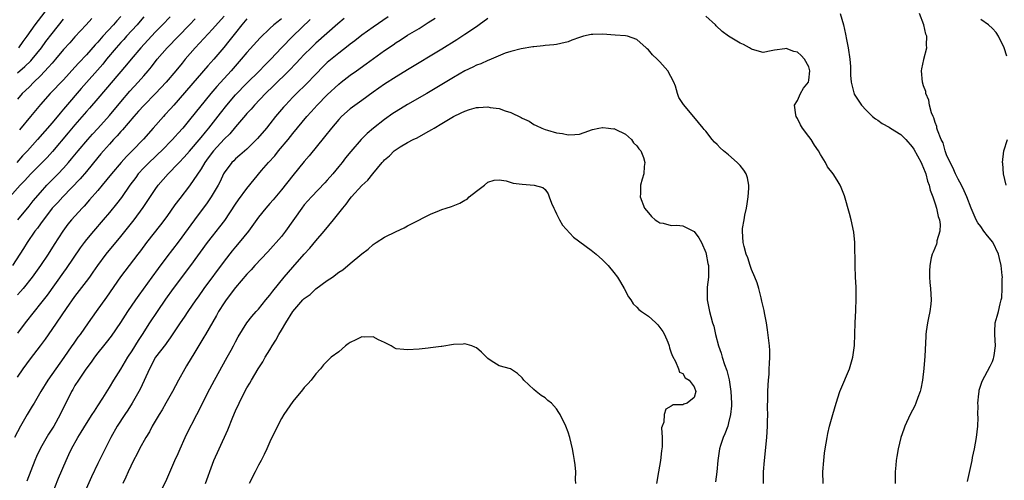
# Model space of a CAD drawing. Units: inches. Extents: x 2553000 to 2556000, y 1548000 to 1551000.
# Drawn here: x 2555303 to 2555475, y 1548138 to 1548218 of the extents above; entities that cross this region are included whole.
import ezdxf

# ---------------------------------------------------------------- set-up
doc = ezdxf.new("R2010")
doc.units = ezdxf.units.IN
doc.header["$MEASUREMENT"] = 0
doc.layers.add('LD25531548_2ft', color=124, linetype='Continuous')

msp = doc.modelspace()

# ---------------------------------------------------------------- linework, layer by layer
at = {"layer": 'LD25531548_2ft'}
for points, elevation in [([(2555309.08, 1548221), (2555306, 1548217), (2555304.6, 1548215), (2555303.92, 1548214.08), (2555303.14, 1548213)], 7528), ([(2555329.6, 1548218.4), (2555328.29, 1548217), (2555327, 1548215.72), (2555324.49, 1548213), (2555322.79, 1548211), (2555321.99, 1548210.01), (2555317, 1548204.16), (2555315.53, 1548202.47), (2555315, 1548201.89), (2555313, 1548199.57), (2555311.84, 1548198.16), (2555309.1, 1548194.9), (2555308.15, 1548193.85), (2555307, 1548192.67), (2555305.32, 1548191), (2555304.21, 1548189.79), (2555303.43, 1548189), (2555301.66, 1548187)], 7538), ([(2555339, 1548218.53), (2555337, 1548216.26), (2555333.96, 1548213), (2555332.24, 1548211), (2555331.68, 1548210.32), (2555330.62, 1548209), (2555328.9, 1548207), (2555328, 1548206), (2555327.05, 1548205), (2555325, 1548202.94), (2555324.09, 1548201.91), (2555323.26, 1548201), (2555321.3, 1548198.7), (2555321, 1548198.39), (2555320.36, 1548197.64), (2555319.75, 1548197), (2555319, 1548196.18), (2555317.96, 1548195), (2555317.53, 1548194.47), (2555317, 1548193.87), (2555315, 1548191.42), (2555313.89, 1548190.11), (2555310.87, 1548187), (2555309.99, 1548186.01), (2555309.04, 1548185), (2555307.49, 1548183), (2555307.3, 1548182.7), (2555307, 1548182.31), (2555306.45, 1548181.55), (2555306.02, 1548181), (2555304.67, 1548179), (2555304.04, 1548177.96), (2555302.11, 1548175)], 7542), ([(2555359.92, 1548218.08), (2555358.84, 1548217.16), (2555355, 1548213.79), (2555354.17, 1548213), (2555353, 1548211.84), (2555352.19, 1548211), (2555351.62, 1548210.38), (2555350.28, 1548209), (2555347.64, 1548206.36), (2555346.24, 1548205), (2555344.31, 1548203), (2555343.71, 1548202.29), (2555343, 1548201.54), (2555342.76, 1548201.24), (2555341, 1548199.22), (2555339.99, 1548198.01), (2555339, 1548197.04), (2555337.14, 1548195), (2555336.23, 1548193.78), (2555335.67, 1548193), (2555335, 1548191.85), (2555333, 1548188.94), (2555331.28, 1548186.72), (2555330.43, 1548185.57), (2555329, 1548183.57), (2555327.91, 1548182.09), (2555325.47, 1548179), (2555324.41, 1548177.59), (2555323.94, 1548177), (2555322.43, 1548175), (2555320.97, 1548173.03), (2555318.49, 1548169.51), (2555316.69, 1548167), (2555315.31, 1548165), (2555313.9, 1548163), (2555313.52, 1548162.48), (2555312.69, 1548161.31), (2555312.48, 1548161), (2555311.05, 1548158.95), (2555309.64, 1548157), (2555308.26, 1548155), (2555307.03, 1548153), (2555305.86, 1548151), (2555305.55, 1548150.45), (2555304.68, 1548149), (2555303.53, 1548147), (2555302.44, 1548145)], 7550), ([(2555325, 1548218.41), (2555324.37, 1548217.63), (2555323.82, 1548217), (2555321.99, 1548215), (2555321.53, 1548214.47), (2555321, 1548213.92), (2555320.17, 1548213), (2555318.51, 1548211), (2555317.85, 1548210.15), (2555314.11, 1548205.89), (2555311.33, 1548202.67), (2555311, 1548202.27), (2555310.4, 1548201.6), (2555309, 1548199.91), (2555306.48, 1548197), (2555304.7, 1548195), (2555303.86, 1548194.14), (2555302.85, 1548193)], 7536), ([(2555315.92, 1548218.08), (2555314.98, 1548217.02), (2555313, 1548214.88), (2555312.11, 1548213.88), (2555311, 1548212.67), (2555309.61, 1548211), (2555309, 1548210.33), (2555308.41, 1548209.59), (2555307, 1548208.13), (2555305.82, 1548207), (2555305, 1548206.15), (2555303.79, 1548205), (2555303, 1548204.06)], 7532), ([(2555349, 1548218.05), (2555348.41, 1548217.59), (2555347.71, 1548217), (2555347, 1548216.36), (2555345.28, 1548214.72), (2555343, 1548212.17), (2555342.01, 1548211), (2555340.25, 1548209), (2555337.74, 1548206.26), (2555336.69, 1548205), (2555333, 1548200.41), (2555331.81, 1548199), (2555331, 1548198.08), (2555330.48, 1548197.52), (2555330.02, 1548197), (2555328.07, 1548195), (2555327.53, 1548194.47), (2555327, 1548194), (2555325.95, 1548193), (2555325, 1548192.03), (2555324.05, 1548191), (2555323.61, 1548190.39), (2555322.56, 1548189), (2555321.1, 1548186.9), (2555320.24, 1548185.76), (2555319, 1548184.25), (2555317.94, 1548183), (2555316.21, 1548181), (2555315, 1548179.53), (2555314.6, 1548179), (2555313.93, 1548178.07), (2555311.49, 1548174.51), (2555311, 1548173.86), (2555308.14, 1548169.86), (2555307, 1548168.37), (2555305.88, 1548167), (2555304.34, 1548165), (2555303, 1548163.22)], 7546), ([(2555343, 1548218.04), (2555342.09, 1548217), (2555341, 1548215.63), (2555339.85, 1548214.15), (2555338.94, 1548213.06), (2555337.19, 1548211), (2555336.16, 1548209.84), (2555332.48, 1548205.52), (2555331, 1548203.84), (2555330.23, 1548203), (2555329.65, 1548202.35), (2555328.7, 1548201.3), (2555328.42, 1548201), (2555326.65, 1548199), (2555324.96, 1548197.04), (2555323, 1548195), (2555321.97, 1548194.03), (2555321.04, 1548193), (2555319.36, 1548191), (2555317.75, 1548189), (2555317, 1548188.09), (2555315.56, 1548186.44), (2555314.62, 1548185.38), (2555314.23, 1548185), (2555312.42, 1548183), (2555311.77, 1548182.23), (2555310.87, 1548181), (2555309.35, 1548178.65), (2555308.33, 1548177), (2555307.01, 1548175), (2555305.54, 1548173), (2555303.94, 1548171), (2555303.51, 1548170.49), (2555303, 1548169.91)], 7544), ([(2555303, 1548208.63), (2555304.28, 1548209.72), (2555305.3, 1548210.7), (2555305.56, 1548211), (2555307.14, 1548213), (2555307.92, 1548214.08), (2555309, 1548215.51), (2555311, 1548218.01)], 7530), ([(2555303, 1548155.51), (2555303.97, 1548157), (2555305.26, 1548158.74), (2555306.99, 1548161.01), (2555307.84, 1548162.16), (2555309, 1548163.83), (2555311.52, 1548167.52), (2555313, 1548169.58), (2555315, 1548172.2), (2555315.59, 1548173), (2555316.18, 1548173.82), (2555317, 1548175.03), (2555318.46, 1548177), (2555321, 1548180.07), (2555323.32, 1548183), (2555324.89, 1548185.11), (2555327, 1548188.26), (2555327.53, 1548189), (2555329.23, 1548191), (2555331, 1548192.81), (2555331.17, 1548193), (2555332.07, 1548193.93), (2555333, 1548194.98), (2555335, 1548197.33), (2555335.74, 1548198.26), (2555336.37, 1548199), (2555338.39, 1548201.61), (2555339.5, 1548203), (2555341, 1548204.77), (2555343, 1548206.84), (2555345.2, 1548209), (2555346.07, 1548209.93), (2555347.13, 1548211), (2555349.03, 1548213), (2555351.02, 1548215), (2555354.04, 1548217.96)], 7548), ([(2555303.02, 1548182.98), (2555305, 1548185.34), (2555305.72, 1548186.28), (2555307, 1548187.75), (2555308.12, 1548189), (2555310.05, 1548191), (2555311, 1548192.02), (2555311.88, 1548193), (2555312.4, 1548193.6), (2555313.55, 1548195), (2555315.24, 1548197), (2555316.06, 1548197.94), (2555317, 1548198.94), (2555319, 1548201.18), (2555321, 1548203.59), (2555322.57, 1548205.43), (2555324.04, 1548207), (2555325, 1548208.1), (2555325.77, 1548209), (2555326.32, 1548209.68), (2555327.36, 1548211), (2555329.1, 1548213), (2555333, 1548217), (2555333.96, 1548218.04)], 7540), ([(2555321, 1548218.43), (2555320.3, 1548217.7), (2555319.73, 1548217), (2555317.88, 1548215), (2555317, 1548213.99), (2555316.51, 1548213.49), (2555315, 1548211.76), (2555313.65, 1548210.35), (2555313, 1548209.6), (2555311, 1548207.43), (2555308.7, 1548205), (2555307, 1548203.09), (2555305.27, 1548201), (2555303.3, 1548198.7)], 7534), ([(2555367.61, 1548218.39), (2555365, 1548216.59), (2555363, 1548215.18), (2555361.79, 1548214.21), (2555361, 1548213.61), (2555360.67, 1548213.33), (2555359, 1548212.06), (2555357, 1548210.41), (2555356.28, 1548209.72), (2555355, 1548208.42), (2555353.33, 1548206.67), (2555351.63, 1548205), (2555351, 1548204.36), (2555349.69, 1548203), (2555349.37, 1548202.63), (2555347.99, 1548201), (2555347, 1548199.74), (2555346.39, 1548199), (2555344.84, 1548197.16), (2555343, 1548195.33), (2555341.76, 1548194.24), (2555341, 1548193.6), (2555340.71, 1548193.29), (2555340.37, 1548193), (2555339, 1548191.17), (2555338.9, 1548191), (2555338.32, 1548189.68), (2555337.96, 1548189), (2555336.78, 1548187), (2555336.04, 1548185.96), (2555333.83, 1548183), (2555331, 1548179.1), (2555329, 1548176.51), (2555327.5, 1548174.5), (2555326.41, 1548173), (2555324.14, 1548169.86), (2555323.54, 1548169), (2555322.17, 1548167), (2555320.92, 1548165.08), (2555319.3, 1548162.7), (2555318.45, 1548161.55), (2555317.98, 1548161), (2555317, 1548159.76), (2555316.42, 1548159), (2555315.85, 1548158.15), (2555314.91, 1548156.91), (2555313.6, 1548155), (2555313, 1548154.06), (2555312.62, 1548153.38), (2555312.39, 1548153), (2555310.43, 1548149), (2555309.29, 1548147), (2555308.4, 1548145.6), (2555307, 1548143.15), (2555306.32, 1548141.68), (2555306.03, 1548141), (2555304.63, 1548137.37)], 7552), ([(2555308.19, 1548133), (2555310.12, 1548137.88), (2555311.44, 1548141), (2555311.95, 1548142.05), (2555312.39, 1548143), (2555313.52, 1548145), (2555314.09, 1548145.91), (2555315, 1548147.42), (2555316.02, 1548149), (2555316.38, 1548149.62), (2555317, 1548150.52), (2555317.85, 1548151.85), (2555319, 1548153.7), (2555319.77, 1548155), (2555321, 1548156.95), (2555322.25, 1548159), (2555323, 1548160.15), (2555324.06, 1548161.94), (2555324.78, 1548163), (2555326.07, 1548165), (2555327.4, 1548167), (2555328.87, 1548169.13), (2555330.21, 1548171), (2555333.2, 1548175), (2555336.12, 1548179), (2555337, 1548180.15), (2555338.25, 1548181.75), (2555339.11, 1548182.89), (2555341, 1548185.7), (2555341.54, 1548186.46), (2555343, 1548188.46), (2555345.56, 1548191.56), (2555346.78, 1548193), (2555347.83, 1548194.17), (2555348.5, 1548195), (2555350.17, 1548197), (2555351, 1548198.04), (2555353.43, 1548201), (2555354.19, 1548201.81), (2555355.26, 1548203), (2555357, 1548204.78), (2555359, 1548206.67), (2555359.41, 1548207), (2555361, 1548208.22), (2555362.09, 1548209), (2555363.8, 1548210.2), (2555367, 1548212.52), (2555368.48, 1548213.52), (2555369, 1548213.9), (2555369.69, 1548214.31), (2555371, 1548215.18), (2555373, 1548216.37), (2555374.61, 1548217.39), (2555375.81, 1548218.19)], 7554), ([(2555385, 1548218.09), (2555383.51, 1548217), (2555383, 1548216.65), (2555381, 1548215.3), (2555379.61, 1548214.39), (2555377, 1548212.73), (2555371, 1548209.13), (2555369, 1548207.91), (2555367, 1548206.63), (2555365, 1548205.25), (2555363, 1548203.81), (2555361, 1548202.32), (2555359.49, 1548201), (2555359, 1548200.5), (2555357.72, 1548199), (2555356.54, 1548197.46), (2555353.85, 1548194.15), (2555353, 1548193.17), (2555351, 1548190.74), (2555349, 1548188.24), (2555347.54, 1548186.46), (2555347, 1548185.82), (2555346.27, 1548185), (2555345, 1548183.42), (2555343.26, 1548181), (2555341.66, 1548179), (2555341, 1548178.26), (2555340.43, 1548177.57), (2555339, 1548175.76), (2555335.48, 1548171), (2555334.46, 1548169.54), (2555334.06, 1548169), (2555332.67, 1548167), (2555332.02, 1548165.98), (2555331.34, 1548165), (2555329.63, 1548162.37), (2555329, 1548161.56), (2555328.77, 1548161.23), (2555327.07, 1548159), (2555325.98, 1548157), (2555324.43, 1548153.57), (2555324.12, 1548153), (2555322.96, 1548151), (2555322.21, 1548149.79), (2555321.67, 1548149), (2555320.38, 1548147), (2555319.28, 1548145), (2555317, 1548140.48), (2555315.88, 1548138.12), (2555314.03, 1548133.97)], 7556), ([(2555443.47, 1548137), (2555443.42, 1548139), (2555443.57, 1548141), (2555443.73, 1548142.27), (2555443.84, 1548143), (2555444.03, 1548144.03), (2555444.17, 1548145), (2555444.3, 1548145.7), (2555444.61, 1548147), (2555445.14, 1548149), (2555445.73, 1548151), (2555446.4, 1548153), (2555446.56, 1548153.44), (2555448.05, 1548157), (2555448.63, 1548159), (2555448.92, 1548161.08), (2555449.05, 1548165), (2555449.16, 1548167.16), (2555449.23, 1548169.23), (2555449.22, 1548171.22), (2555449.12, 1548173), (2555449.04, 1548174.96), (2555449.01, 1548179.01), (2555448.81, 1548180.81), (2555448.34, 1548183), (2555448.08, 1548184.08), (2555447.19, 1548187.19), (2555446.63, 1548188.63), (2555446.45, 1548189), (2555445.92, 1548189.92), (2555445.22, 1548191), (2555444.24, 1548192.24), (2555443.86, 1548193), (2555443, 1548194.39), (2555442.68, 1548195), (2555441.98, 1548195.98), (2555441.39, 1548197), (2555441, 1548197.54), (2555439.89, 1548199), (2555439.53, 1548199.53), (2555439, 1548200.65), (2555438.79, 1548201), (2555438.71, 1548201.29), (2555438.49, 1548203), (2555439, 1548203.81), (2555439.5, 1548205), (2555440.07, 1548205.93), (2555440.91, 1548207), (2555441, 1548207.36), (2555441.18, 1548209), (2555441, 1548209.65), (2555440.24, 1548211), (2555439.64, 1548211.64), (2555439, 1548212.22), (2555438.35, 1548212.35), (2555437, 1548212.86), (2555436.81, 1548212.81), (2555435, 1548212.57), (2555434.44, 1548212.44), (2555433, 1548212.18), (2555432.37, 1548212.37), (2555431, 1548212.76), (2555430.62, 1548213), (2555429.56, 1548213.56), (2555429, 1548213.82), (2555427, 1548215), (2555425.84, 1548215.84), (2555424.85, 1548216.85), (2555424.72, 1548217), (2555423, 1548218.54)], 7556), ([(2555446.43, 1548219), (2555447.04, 1548217), (2555447.39, 1548215.39), (2555447.55, 1548214.45), (2555447.84, 1548213), (2555448.12, 1548211), (2555448.24, 1548209.76), (2555448.26, 1548209), (2555448.23, 1548208.23), (2555448.39, 1548207), (2555448.85, 1548205.15), (2555448.86, 1548205), (2555448.91, 1548204.91), (2555449.68, 1548203.68), (2555450.15, 1548203), (2555451, 1548202.1), (2555452.09, 1548201), (2555452.58, 1548200.58), (2555453, 1548200.35), (2555453.79, 1548199.79), (2555455, 1548199.15), (2555455.21, 1548199), (2555457, 1548197.87), (2555457.88, 1548197), (2555459, 1548195.74), (2555459.32, 1548195.32), (2555460.58, 1548193), (2555460.68, 1548192.68), (2555461, 1548192.01), (2555461.27, 1548191.27), (2555461.39, 1548191), (2555461.7, 1548189.7), (2555461.97, 1548189), (2555462.16, 1548188.16), (2555462.58, 1548187), (2555463, 1548185.78), (2555463.25, 1548185), (2555463.56, 1548183.56), (2555463.75, 1548183), (2555463.86, 1548182.14), (2555463.82, 1548181), (2555463.33, 1548179.33), (2555463.29, 1548179), (2555463.24, 1548178.76), (2555462.65, 1548177.35), (2555462.49, 1548177), (2555462.34, 1548176.34), (2555462.07, 1548175), (2555462.01, 1548174.01), (2555462.01, 1548173), (2555462.06, 1548172.06), (2555462.19, 1548171), (2555462.3, 1548169), (2555462.24, 1548168.24), (2555462.06, 1548167), (2555461.87, 1548165.87), (2555461.67, 1548165), (2555461.47, 1548163.47), (2555461.4, 1548163), (2555461.37, 1548162.63), (2555461.19, 1548159.19), (2555461.04, 1548157.04), (2555460.81, 1548155), (2555460.5, 1548153.5), (2555460.37, 1548153), (2555459.98, 1548151.98), (2555459.64, 1548151), (2555459.45, 1548150.55), (2555458.67, 1548149), (2555457.74, 1548147), (2555457.53, 1548146.47), (2555457.04, 1548145), (2555456.54, 1548143), (2555456.3, 1548141.7), (2555456.2, 1548141), (2555456.16, 1548140.16), (2555456.06, 1548139), (2555456.02, 1548137)], 7554), ([(2555468.66, 1548137.34), (2555469.46, 1548141), (2555469.54, 1548141.54), (2555469.86, 1548143), (2555470.03, 1548144.03), (2555470.22, 1548145), (2555470.45, 1548147), (2555470.5, 1548148.5), (2555470.48, 1548149), (2555470.5, 1548150.5), (2555470.46, 1548151), (2555470.65, 1548152.65), (2555470.66, 1548153), (2555470.71, 1548153.29), (2555471.19, 1548154.81), (2555472.58, 1548157.42), (2555473, 1548158.24), (2555473.21, 1548158.79), (2555473.27, 1548159), (2555473.29, 1548159.29), (2555473.52, 1548161), (2555473.39, 1548163), (2555473.42, 1548163.42), (2555473.47, 1548165), (2555473.83, 1548166.17), (2555474.05, 1548167), (2555474.33, 1548168.33), (2555474.55, 1548169), (2555474.64, 1548169.36), (2555474.7, 1548171), (2555474.69, 1548172.69), (2555474.73, 1548173), (2555474.72, 1548173.28), (2555474.55, 1548175), (2555474.22, 1548176.22), (2555474.04, 1548177), (2555473.06, 1548179.06), (2555472.16, 1548180.16), (2555471.52, 1548181), (2555471, 1548181.79), (2555470.46, 1548182.46), (2555470.19, 1548183), (2555469.81, 1548183.81), (2555469.31, 1548185), (2555468.51, 1548187), (2555468.05, 1548188.05), (2555467.58, 1548189), (2555467, 1548190.09), (2555466.57, 1548191), (2555466.12, 1548192.12), (2555465.62, 1548193), (2555465, 1548194.34), (2555464.74, 1548195), (2555464.39, 1548196.39), (2555464.04, 1548197), (2555463.4, 1548198.6), (2555463.31, 1548199), (2555463.28, 1548199.28), (2555463, 1548199.94), (2555462.78, 1548200.78), (2555462.64, 1548201), (2555462.38, 1548201.62), (2555462.02, 1548203), (2555461.88, 1548203.88), (2555461.4, 1548205), (2555461.36, 1548205.36), (2555461, 1548206.34), (2555460.79, 1548207), (2555460.61, 1548209), (2555460.69, 1548209.31), (2555461.04, 1548210.97), (2555461.04, 1548211.04), (2555461.56, 1548213), (2555461.48, 1548213.48), (2555461.57, 1548215), (2555461.39, 1548215.39), (2555461.06, 1548217), (2555460.27, 1548219)], 7552), ([(2555475.53, 1548211.53), (2555475.07, 1548213), (2555474.05, 1548215), (2555473.64, 1548215.64), (2555473, 1548216.39), (2555472.32, 1548217), (2555471, 1548217.94)], 7550), ([(2555433.06, 1548137), (2555433.1, 1548139), (2555433.23, 1548141), (2555433.64, 1548145), (2555433.77, 1548147), (2555433.8, 1548147.8), (2555433.81, 1548149), (2555433.8, 1548150.2), (2555433.85, 1548151.85), (2555433.85, 1548153), (2555433.87, 1548154.13), (2555433.93, 1548155), (2555434.04, 1548156.04), (2555434.09, 1548157), (2555434.11, 1548157.89), (2555434.2, 1548159), (2555434.18, 1548160.18), (2555434.13, 1548161), (2555433.8, 1548163.8), (2555433.58, 1548165), (2555433.23, 1548166.77), (2555433.17, 1548167.17), (2555433, 1548167.87), (2555432.81, 1548168.81), (2555432.65, 1548169.35), (2555432.24, 1548171), (2555431.96, 1548171.96), (2555431.55, 1548173), (2555431, 1548174.32), (2555430.76, 1548175), (2555430.34, 1548176.34), (2555430.07, 1548177), (2555429.7, 1548178.3), (2555429.53, 1548179), (2555429.41, 1548181), (2555429.44, 1548181.44), (2555429.7, 1548183), (2555429.82, 1548183.82), (2555430.09, 1548185), (2555430.24, 1548185.76), (2555430.41, 1548187), (2555430.52, 1548188.52), (2555430.54, 1548189), (2555430.28, 1548190.28), (2555430.04, 1548191), (2555429.63, 1548191.63), (2555429, 1548192.46), (2555428.49, 1548193), (2555427, 1548194.3), (2555426.11, 1548195), (2555425.53, 1548195.53), (2555425, 1548196.13), (2555424.53, 1548196.53), (2555424.12, 1548197), (2555423, 1548198.45), (2555422.74, 1548198.74), (2555422.55, 1548199), (2555420.95, 1548200.95), (2555419.1, 1548203.1), (2555419, 1548203.29), (2555418.32, 1548204.32), (2555418.09, 1548205), (2555417.71, 1548206.29), (2555417.41, 1548207), (2555416.37, 1548209), (2555415, 1548210.54), (2555414.56, 1548211), (2555413.74, 1548211.74), (2555413, 1548212.66), (2555412.8, 1548212.8), (2555412.62, 1548213), (2555411, 1548214.47), (2555409.38, 1548215), (2555409, 1548215.09), (2555407.19, 1548215.19), (2555405, 1548215.37), (2555403.33, 1548215.33), (2555403, 1548215.3), (2555401.7, 1548215), (2555401.17, 1548214.83), (2555401, 1548214.79), (2555399.67, 1548214.33), (2555399, 1548214.04), (2555397.72, 1548213.72), (2555397, 1548213.58), (2555396.49, 1548213.51), (2555395, 1548213.4), (2555394.68, 1548213.32), (2555393, 1548213.18), (2555392.86, 1548213.14), (2555390.82, 1548212.82), (2555389, 1548212.34), (2555388.04, 1548212.04), (2555385.19, 1548210.81), (2555385, 1548210.78), (2555383.8, 1548210.2), (2555383, 1548209.95), (2555382.39, 1548209.61), (2555381, 1548208.97), (2555379, 1548207.83), (2555377.25, 1548206.75), (2555374.36, 1548205), (2555371, 1548203.08), (2555369, 1548201.88), (2555368.46, 1548201.54), (2555367, 1548200.51), (2555365.08, 1548199), (2555363.95, 1548198.05), (2555362.92, 1548197), (2555361.1, 1548194.9), (2555360.2, 1548193.8), (2555359.59, 1548193), (2555359, 1548192.27), (2555357.95, 1548191), (2555357, 1548189.91), (2555356.57, 1548189.43), (2555354.24, 1548187), (2555353, 1548185.58), (2555352.55, 1548185), (2555349.72, 1548181), (2555349, 1548180.09), (2555348.1, 1548179), (2555347.58, 1548178.42), (2555346.62, 1548177.38), (2555344.37, 1548175), (2555343.74, 1548174.26), (2555343, 1548173.49), (2555341, 1548171.17), (2555339.36, 1548169), (2555339, 1548168.49), (2555338.06, 1548167), (2555337.69, 1548166.31), (2555335.76, 1548163), (2555335.5, 1548162.5), (2555333.91, 1548159.91), (2555332.48, 1548157.52), (2555332.16, 1548157), (2555331.04, 1548155), (2555329.99, 1548153), (2555328.87, 1548151), (2555328.18, 1548149.82), (2555327.67, 1548149), (2555326.49, 1548147), (2555325.98, 1548146.02), (2555325.36, 1548145), (2555324.26, 1548143), (2555323.84, 1548142.16), (2555323.22, 1548141), (2555322.26, 1548139), (2555321.89, 1548138.11), (2555321.35, 1548137)], 7558), ([(2555327, 1548133.63), (2555329, 1548137.76), (2555330.44, 1548141), (2555331, 1548142.22), (2555331.32, 1548143), (2555332.2, 1548145), (2555332.46, 1548145.54), (2555334.23, 1548149), (2555336.5, 1548153.5), (2555337.31, 1548155), (2555339.56, 1548159), (2555340.25, 1548160.25), (2555340.66, 1548161), (2555341, 1548161.7), (2555341.45, 1548162.55), (2555342.95, 1548165), (2555343.87, 1548166.13), (2555344.62, 1548167), (2555345, 1548167.39), (2555346.29, 1548169), (2555347, 1548169.85), (2555347.48, 1548170.52), (2555349.51, 1548173), (2555351, 1548174.73), (2555353, 1548177.01), (2555353.95, 1548178.05), (2555355, 1548179.33), (2555356.44, 1548181), (2555358.1, 1548183), (2555359.69, 1548185), (2555360.29, 1548185.71), (2555361, 1548186.73), (2555361.23, 1548187), (2555363, 1548188.95), (2555364.08, 1548189.92), (2555364.93, 1548191), (2555366.59, 1548193), (2555366.79, 1548193.21), (2555367, 1548193.46), (2555367.86, 1548194.14), (2555368.68, 1548195), (2555369, 1548195.27), (2555369.74, 1548195.74), (2555371, 1548196.47), (2555372, 1548197), (2555372.7, 1548197.3), (2555374.17, 1548198.17), (2555375.26, 1548198.74), (2555375.62, 1548199), (2555377, 1548199.8), (2555379, 1548201.02), (2555380.38, 1548201.62), (2555381, 1548201.93), (2555381.78, 1548202.22), (2555383, 1548202.55), (2555383.4, 1548202.6), (2555385, 1548202.68), (2555385.4, 1548202.6), (2555387, 1548202.38), (2555388.01, 1548201.99), (2555389, 1548201.72), (2555390.84, 1548200.84), (2555391, 1548200.7), (2555392.19, 1548200.19), (2555393, 1548199.6), (2555393.46, 1548199.46), (2555394.42, 1548199), (2555395, 1548198.75), (2555395.38, 1548198.62), (2555397, 1548198.18), (2555398.05, 1548198.05), (2555399, 1548197.81), (2555400.16, 1548197.84), (2555401, 1548197.95), (2555401.8, 1548198.2), (2555403.26, 1548198.74), (2555404.37, 1548199), (2555405, 1548199.11), (2555405.08, 1548199.08), (2555406.05, 1548199), (2555406.88, 1548198.88), (2555407, 1548198.89), (2555407.18, 1548198.82), (2555409, 1548197.91), (2555410.07, 1548197), (2555410.4, 1548196.4), (2555411, 1548195.91), (2555411.35, 1548195.35), (2555411.66, 1548195), (2555412.16, 1548193.84), (2555412.39, 1548193), (2555412.28, 1548192.28), (2555412.21, 1548191), (2555411.93, 1548190.07), (2555411.65, 1548189), (2555411.6, 1548187.6), (2555411.56, 1548187), (2555412.33, 1548185), (2555413, 1548184.19), (2555413.57, 1548183.57), (2555414.21, 1548183), (2555414.67, 1548182.67), (2555415, 1548182.48), (2555415.59, 1548182.41), (2555417, 1548182.02), (2555417.94, 1548182.06), (2555419, 1548181.94), (2555421, 1548180.97), (2555421.82, 1548179.83), (2555422.25, 1548179), (2555423, 1548177.28), (2555423.1, 1548177), (2555423.38, 1548175.38), (2555423.47, 1548175), (2555423.51, 1548174.49), (2555423.46, 1548173), (2555423.24, 1548171.24), (2555423.26, 1548170.74), (2555423.26, 1548169), (2555423.65, 1548167), (2555423.88, 1548166.12), (2555424.2, 1548165), (2555424.4, 1548164.4), (2555424.72, 1548163), (2555425.24, 1548161), (2555425.7, 1548159.7), (2555425.87, 1548159), (2555426.27, 1548157.73), (2555426.67, 1548156.67), (2555427.06, 1548155.06), (2555427.38, 1548153), (2555427.49, 1548151), (2555427.49, 1548150.51), (2555427.35, 1548149), (2555427, 1548147.55), (2555426.83, 1548147), (2555426.35, 1548145.65), (2555426.05, 1548145), (2555425.58, 1548143.58), (2555425.41, 1548143), (2555425.36, 1548142.64), (2555425.09, 1548141), (2555424.92, 1548139), (2555424.73, 1548137.27)], 7560), ([(2555475.37, 1548189), (2555474.93, 1548191), (2555474.8, 1548192.8), (2555474.77, 1548193), (2555474.97, 1548195), (2555475.61, 1548197)], 7550), ([(2555335.79, 1548137), (2555337, 1548140.37), (2555337.24, 1548141), (2555338.12, 1548143), (2555339.68, 1548146.32), (2555340.53, 1548148.53), (2555341, 1548149.63), (2555341.61, 1548151), (2555342.64, 1548153), (2555343, 1548153.65), (2555343.51, 1548154.49), (2555343.78, 1548155), (2555344.95, 1548157), (2555345.77, 1548158.23), (2555346.19, 1548159), (2555347, 1548160.31), (2555347.4, 1548161), (2555348.02, 1548161.98), (2555348.56, 1548163), (2555349, 1548163.75), (2555349.75, 1548165), (2555351, 1548167), (2555352.73, 1548169), (2555353, 1548169.28), (2555354.02, 1548169.98), (2555355, 1548170.94), (2555357, 1548172.38), (2555357.91, 1548173), (2555359, 1548173.84), (2555359.73, 1548174.27), (2555361, 1548175.39), (2555363, 1548177.07), (2555364.14, 1548177.86), (2555365, 1548178.67), (2555365.5, 1548179), (2555367, 1548179.93), (2555369, 1548180.96), (2555370.39, 1548181.61), (2555371, 1548181.93), (2555371.69, 1548182.31), (2555375, 1548183.99), (2555376.6, 1548184.6), (2555377, 1548184.77), (2555377.76, 1548185), (2555378.68, 1548185.32), (2555380.14, 1548185.86), (2555381, 1548186.4), (2555381.39, 1548186.61), (2555381.72, 1548187), (2555383, 1548188), (2555384.43, 1548189), (2555385, 1548189.57), (2555386.1, 1548189.9), (2555387, 1548189.96), (2555388.22, 1548189.78), (2555389.4, 1548189.4), (2555391, 1548189.19), (2555393.1, 1548189), (2555394.6, 1548188.6), (2555395, 1548188.25), (2555395.54, 1548187.54), (2555395.71, 1548187), (2555396.09, 1548185.91), (2555396.49, 1548185), (2555396.66, 1548184.66), (2555397, 1548184.05), (2555397.32, 1548183.32), (2555397.52, 1548183), (2555398.04, 1548182.04), (2555399.95, 1548179.95), (2555403, 1548177.68), (2555403.88, 1548177), (2555405, 1548175.98), (2555405.97, 1548175), (2555407, 1548173.8), (2555407.59, 1548173), (2555408.13, 1548172.13), (2555408.79, 1548171), (2555409.54, 1548169.54), (2555409.92, 1548169), (2555410.33, 1548168.33), (2555411, 1548167.75), (2555411.36, 1548167.36), (2555411.8, 1548167), (2555413, 1548166.15), (2555413.63, 1548165.63), (2555414.3, 1548165), (2555414.64, 1548164.64), (2555415, 1548164.21), (2555415.5, 1548163.5), (2555415.8, 1548163), (2555416.39, 1548161.61), (2555416.62, 1548161), (2555416.66, 1548160.66), (2555417, 1548159.79), (2555417.18, 1548159.18), (2555417.73, 1548158.27), (2555418.28, 1548157), (2555418.41, 1548156.41), (2555419, 1548156.16), (2555419.43, 1548155.43), (2555420.09, 1548155), (2555421, 1548153.82), (2555421.29, 1548153), (2555421, 1548151.99), (2555419.74, 1548151), (2555419.18, 1548150.82), (2555419, 1548150.69), (2555417.3, 1548150.7), (2555417, 1548150.49), (2555416.07, 1548149.93), (2555415.75, 1548149), (2555415.67, 1548147.67), (2555415.39, 1548147), (2555415.31, 1548146.69), (2555415.4, 1548145), (2555415.4, 1548143.4), (2555415.31, 1548142.69), (2555415.12, 1548141), (2555414.76, 1548139), (2555414.44, 1548137)], 7562), ([(2555400.33, 1548137), (2555400.3, 1548137.7), (2555400.35, 1548139), (2555400.23, 1548140.23), (2555400.13, 1548141), (2555399.96, 1548142.04), (2555399.79, 1548143), (2555399.32, 1548145), (2555399, 1548145.94), (2555398.58, 1548147), (2555397.61, 1548149), (2555397.37, 1548149.37), (2555397, 1548150), (2555396.08, 1548151), (2555395.47, 1548151.47), (2555395, 1548151.95), (2555394.31, 1548152.31), (2555393.44, 1548153), (2555393, 1548153.38), (2555391.29, 1548155), (2555391.16, 1548155.16), (2555391, 1548155.42), (2555390.16, 1548156.16), (2555388.98, 1548156.98), (2555387, 1548157.48), (2555385.61, 1548158.39), (2555385, 1548158.76), (2555383.87, 1548159.87), (2555383, 1548160.62), (2555382.76, 1548160.76), (2555382.21, 1548161), (2555381, 1548161.34), (2555380.7, 1548161.3), (2555379, 1548161.23), (2555377, 1548160.88), (2555376.88, 1548160.88), (2555375, 1548160.63), (2555374.61, 1548160.61), (2555373, 1548160.44), (2555371, 1548160.29), (2555370.34, 1548160.34), (2555369, 1548160.49), (2555368.66, 1548160.66), (2555368.12, 1548161), (2555367, 1548161.56), (2555365.95, 1548162.05), (2555365, 1548162.59), (2555363.48, 1548162.52), (2555363, 1548162.58), (2555361.97, 1548162.03), (2555361, 1548161.58), (2555360.65, 1548161.35), (2555360.16, 1548161), (2555359, 1548159.97), (2555357.69, 1548159), (2555357, 1548158.3), (2555356.33, 1548157.67), (2555355.82, 1548157), (2555355, 1548156.1), (2555354.18, 1548155), (2555353.63, 1548154.37), (2555353, 1548153.73), (2555352.69, 1548153.31), (2555351, 1548151.31), (2555349.42, 1548149), (2555349, 1548148.32), (2555348.32, 1548147), (2555347, 1548144.25), (2555346.46, 1548143), (2555345.98, 1548142.02), (2555345.47, 1548141), (2555345, 1548140.15), (2555344.43, 1548139), (2555343.36, 1548137)], 7564)]:
    msp.add_lwpolyline(points, dxfattribs=dict(at, elevation=elevation))

doc.saveas('drawing.dxf')
